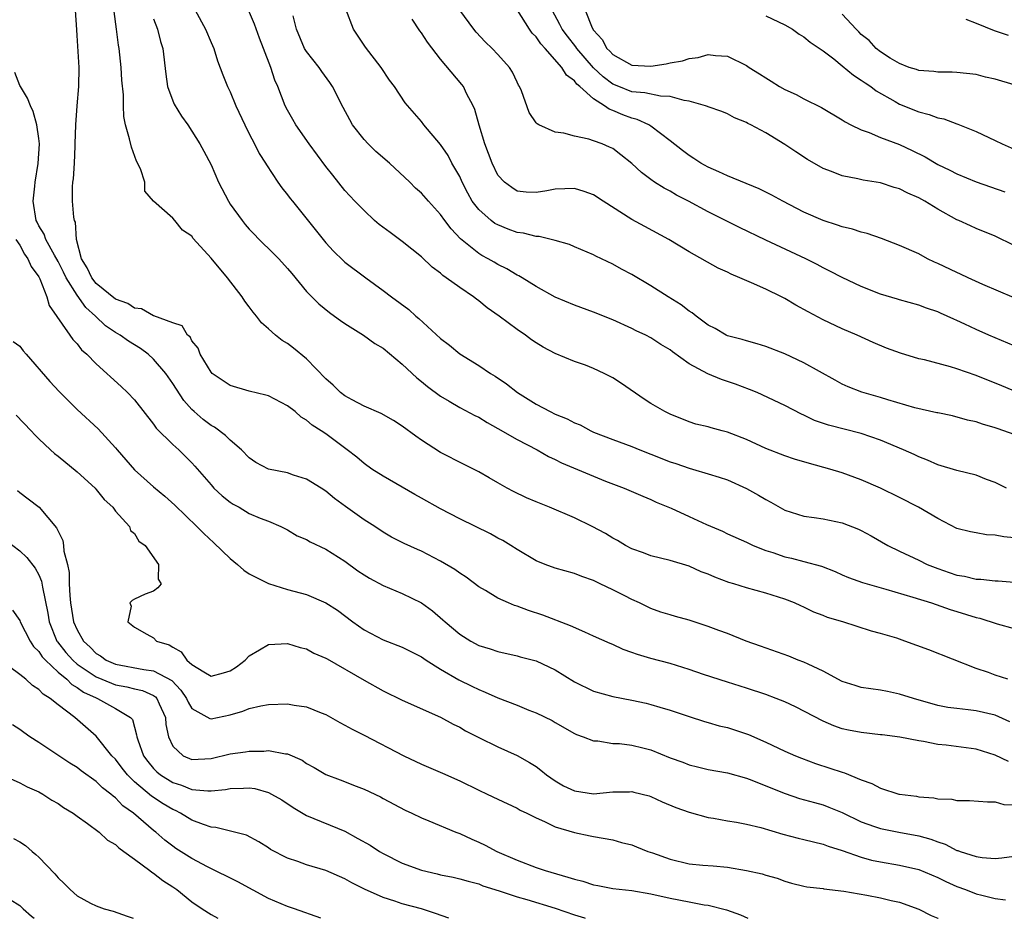
# Model space of a CAD drawing. Units: inches. Extents: x 2538000 to 2541000, y 1557000 to 1560000.
# Drawn here: x 2538749 to 2538852, y 1557000 to 1557094 of the extents above; entities that cross this region are included whole.
import ezdxf

# ---------------------------------------------------------------- set-up
doc = ezdxf.new("R2010")
doc.units = ezdxf.units.IN
doc.header["$MEASUREMENT"] = 0
doc.layers.add('LD25381557_2ft', color=221, linetype='Continuous')

msp = doc.modelspace()

# ---------------------------------------------------------------- linework, layer by layer
at = {"layer": 'LD25381557_2ft'}
for points, elevation in [([(2538852.54, 1557020.54), (2538851, 1557021.25), (2538849, 1557021.72), (2538848.18, 1557021.82), (2538847, 1557021.93), (2538846.06, 1557022.06), (2538845, 1557022.27), (2538842.44, 1557023), (2538841, 1557023.46), (2538839.73, 1557023.73), (2538839, 1557023.86), (2538837, 1557024.16), (2538836.35, 1557024.35), (2538835, 1557024.78), (2538833, 1557025.85), (2538831.43, 1557026.57), (2538831, 1557026.78), (2538830.41, 1557027), (2538829.41, 1557027.41), (2538826.46, 1557028.46), (2538824.97, 1557029), (2538823, 1557029.78), (2538822.1, 1557030.1), (2538821, 1557030.52), (2538819, 1557031.17), (2538817.56, 1557031.56), (2538817, 1557031.73), (2538816.04, 1557032.04), (2538815, 1557032.42), (2538813.79, 1557033), (2538813, 1557033.34), (2538812.28, 1557033.72), (2538811, 1557034.37), (2538809.7, 1557035), (2538809.22, 1557035.22), (2538809, 1557035.34), (2538807.76, 1557035.76), (2538807, 1557036.08), (2538805, 1557036.64), (2538803.95, 1557037), (2538803, 1557037.38), (2538801, 1557038.58), (2538800.35, 1557039), (2538799.52, 1557039.52), (2538799, 1557039.78), (2538798.23, 1557040.23), (2538795, 1557041.78), (2538793, 1557042.83), (2538791, 1557043.96), (2538790.32, 1557044.32), (2538787, 1557046.25), (2538785.83, 1557047), (2538785, 1557047.56), (2538784.23, 1557048.23), (2538783.24, 1557049), (2538781, 1557050.68), (2538780.53, 1557051), (2538779.58, 1557051.58), (2538779, 1557052.12), (2538778.43, 1557052.43), (2538777.8, 1557053), (2538777, 1557053.62), (2538775, 1557054.65), (2538774.74, 1557054.74), (2538773, 1557055.14), (2538771, 1557055.74), (2538769.13, 1557057), (2538769, 1557057.14), (2538767.85, 1557059), (2538767.64, 1557059.64), (2538767, 1557060.4), (2538766.81, 1557060.81), (2538766.53, 1557061), (2538765.97, 1557061.97), (2538765, 1557062.3), (2538763.03, 1557063.03), (2538763, 1557063.03), (2538761.74, 1557063.74), (2538761, 1557063.81), (2538760.3, 1557064.3), (2538759, 1557064.75), (2538757, 1557066.39), (2538756.52, 1557067), (2538756.06, 1557068.06), (2538755.47, 1557069), (2538754.94, 1557071), (2538754.82, 1557072.82), (2538754.72, 1557073), (2538754.64, 1557073.36), (2538754.53, 1557075), (2538754.51, 1557076.51), (2538754.54, 1557077), (2538754.63, 1557077.37), (2538754.71, 1557079), (2538754.78, 1557080.78), (2538754.81, 1557081), (2538754.86, 1557083), (2538755, 1557085), (2538755.19, 1557087), (2538755.21, 1557089), (2538755, 1557092.36), (2538754.95, 1557092.95), (2538754.83, 1557095)], 8406), ([(2538852.33, 1557025), (2538851, 1557025.44), (2538850.29, 1557025.71), (2538849, 1557026.14), (2538844.07, 1557028.07), (2538841.56, 1557029), (2538840.71, 1557029.29), (2538839, 1557029.81), (2538838.05, 1557030.05), (2538835.06, 1557031), (2538833.46, 1557031.46), (2538833, 1557031.67), (2538832.02, 1557032.02), (2538831, 1557032.56), (2538830.68, 1557032.68), (2538830.01, 1557033), (2538829, 1557033.38), (2538827, 1557034), (2538825, 1557034.57), (2538823.66, 1557035), (2538823.14, 1557035.14), (2538821.68, 1557035.68), (2538821, 1557036), (2538820.26, 1557036.26), (2538819, 1557036.85), (2538817, 1557037.43), (2538815, 1557037.9), (2538814.24, 1557038.24), (2538813, 1557038.64), (2538812.35, 1557039), (2538811.51, 1557039.51), (2538811, 1557039.78), (2538810.24, 1557040.24), (2538808.85, 1557041), (2538807, 1557041.88), (2538804.38, 1557043), (2538803, 1557043.56), (2538802, 1557044), (2538800.64, 1557044.64), (2538799.98, 1557045), (2538799, 1557045.57), (2538798.07, 1557046.07), (2538797, 1557046.71), (2538795.47, 1557047.47), (2538793, 1557048.74), (2538791, 1557050.02), (2538790.42, 1557050.42), (2538789, 1557051.49), (2538788.07, 1557052.07), (2538786.79, 1557052.79), (2538785, 1557053.59), (2538783.77, 1557054.23), (2538783, 1557054.66), (2538782.55, 1557055), (2538781.78, 1557055.78), (2538781, 1557056.43), (2538779, 1557058.52), (2538777.64, 1557059.64), (2538777, 1557060.13), (2538776.44, 1557060.44), (2538775.74, 1557061), (2538775, 1557061.67), (2538774.29, 1557062.29), (2538773.77, 1557063), (2538773.42, 1557063.42), (2538773, 1557063.95), (2538772.55, 1557064.55), (2538772.27, 1557065), (2538770.71, 1557067), (2538769, 1557069.06), (2538767.12, 1557071.12), (2538767, 1557071.34), (2538766, 1557072), (2538765.22, 1557073), (2538765, 1557073.24), (2538763, 1557075), (2538762.07, 1557076.07), (2538762.07, 1557077), (2538761.61, 1557078.39), (2538761.21, 1557079.21), (2538760.67, 1557080.67), (2538760.47, 1557081.53), (2538760.06, 1557083), (2538759.88, 1557083.88), (2538759.84, 1557085), (2538759.86, 1557086.14), (2538759.68, 1557087.68), (2538759.62, 1557089), (2538759.39, 1557091), (2538759.33, 1557091.33), (2538759.1, 1557093), (2538758.87, 1557094.87)], 8408), ([(2538767.35, 1557095), (2538768.41, 1557093), (2538769, 1557091.62), (2538769.28, 1557091), (2538769.69, 1557089.69), (2538770.22, 1557088.22), (2538770.71, 1557087), (2538771, 1557086.44), (2538771.61, 1557085), (2538772.54, 1557083), (2538773, 1557082.06), (2538773.55, 1557081), (2538774.02, 1557080.02), (2538774.7, 1557079), (2538774.8, 1557078.8), (2538775.99, 1557077), (2538776.41, 1557076.41), (2538777, 1557075.69), (2538777.28, 1557075.28), (2538777.51, 1557075), (2538781, 1557070.66), (2538781.8, 1557069.8), (2538782.81, 1557068.81), (2538783, 1557068.64), (2538785.18, 1557067), (2538787, 1557065.67), (2538787.86, 1557065), (2538789.68, 1557063.68), (2538790.43, 1557063), (2538790.74, 1557062.74), (2538793, 1557060.66), (2538793.95, 1557059.95), (2538795, 1557059.06), (2538797, 1557057.84), (2538798.21, 1557057), (2538798.7, 1557056.7), (2538799.9, 1557055.9), (2538801.04, 1557055), (2538803, 1557053.79), (2538804.47, 1557053), (2538805, 1557052.74), (2538806.25, 1557052.25), (2538807, 1557051.84), (2538807.61, 1557051.61), (2538808.71, 1557051), (2538809, 1557050.87), (2538811, 1557050.09), (2538813, 1557049.35), (2538813.84, 1557049), (2538815, 1557048.56), (2538817, 1557047.76), (2538817.59, 1557047.59), (2538819, 1557047.09), (2538819.35, 1557047), (2538821, 1557046.51), (2538822.15, 1557046.15), (2538823, 1557045.85), (2538825, 1557044.95), (2538826.25, 1557044.25), (2538827, 1557043.8), (2538827.53, 1557043.53), (2538829, 1557042.71), (2538831, 1557042.08), (2538832.06, 1557041.94), (2538833, 1557041.78), (2538835, 1557041.36), (2538836.69, 1557040.69), (2538837, 1557040.55), (2538838.02, 1557040.02), (2538839.78, 1557039), (2538841, 1557038.39), (2538843, 1557037.46), (2538843.9, 1557037), (2538845, 1557036.58), (2538846.19, 1557036.19), (2538847, 1557035.91), (2538847.8, 1557035.8), (2538849, 1557035.49), (2538849.49, 1557035.49), (2538851, 1557035.31), (2538851.3, 1557035.3), (2538853, 1557035.17)], 8412), ([(2538853, 1557039.81), (2538851.89, 1557039.89), (2538851, 1557040.08), (2538850.1, 1557040.1), (2538849, 1557040.31), (2538848.41, 1557040.41), (2538847, 1557040.79), (2538845, 1557041.81), (2538842.99, 1557043), (2538841, 1557044.03), (2538839, 1557044.99), (2538837, 1557045.88), (2538835, 1557046.61), (2538833.7, 1557047), (2538831.57, 1557047.57), (2538830.02, 1557048.02), (2538829, 1557048.36), (2538827, 1557049.14), (2538825, 1557050.07), (2538823, 1557050.87), (2538822.45, 1557051), (2538821.31, 1557051.31), (2538821, 1557051.42), (2538819.7, 1557051.7), (2538819, 1557051.93), (2538817, 1557052.73), (2538816.47, 1557053), (2538815, 1557053.84), (2538814.29, 1557054.29), (2538811.93, 1557055.93), (2538811, 1557056.54), (2538810.11, 1557057), (2538809, 1557057.52), (2538808.15, 1557057.85), (2538807, 1557058.26), (2538805, 1557059.09), (2538803.74, 1557059.74), (2538803, 1557060.19), (2538802.52, 1557060.52), (2538801.88, 1557061), (2538801, 1557061.58), (2538799.13, 1557063), (2538797.87, 1557063.87), (2538797, 1557064.59), (2538796.75, 1557064.75), (2538796.45, 1557065), (2538795, 1557065.98), (2538793.6, 1557067), (2538793.24, 1557067.24), (2538793, 1557067.48), (2538792.11, 1557068.11), (2538791, 1557069.2), (2538790, 1557069.99), (2538789, 1557070.81), (2538787.73, 1557071.73), (2538786.59, 1557072.59), (2538786.11, 1557073), (2538785, 1557074.03), (2538784.04, 1557075), (2538783, 1557076.14), (2538781.72, 1557077.72), (2538781, 1557078.66), (2538779.27, 1557081), (2538777.87, 1557083), (2538777.56, 1557083.56), (2538777, 1557084.52), (2538776.75, 1557085), (2538776, 1557087), (2538775.68, 1557087.68), (2538775.27, 1557089), (2538774.5, 1557091), (2538774.06, 1557092.06), (2538773.54, 1557093.54), (2538772.92, 1557095)], 8414), ([(2538852.18, 1557045), (2538851, 1557045.58), (2538850.09, 1557045.91), (2538849, 1557046.35), (2538847, 1557046.83), (2538845, 1557047.43), (2538843.92, 1557047.92), (2538843, 1557048.28), (2538842.52, 1557048.52), (2538841.4, 1557049), (2538839, 1557050.01), (2538837, 1557050.72), (2538833.57, 1557051.57), (2538832.09, 1557052.09), (2538831, 1557052.64), (2538830.74, 1557052.74), (2538829, 1557053.65), (2538826.11, 1557055), (2538825.32, 1557055.32), (2538823.86, 1557055.87), (2538822.37, 1557056.37), (2538820.95, 1557056.95), (2538819, 1557057.99), (2538817.24, 1557059.24), (2538817, 1557059.45), (2538816.02, 1557060.02), (2538815, 1557060.73), (2538814.47, 1557061), (2538813.46, 1557061.46), (2538813, 1557061.7), (2538811, 1557062.59), (2538809, 1557063.39), (2538807, 1557064.13), (2538805, 1557064.97), (2538803, 1557066.1), (2538801.54, 1557067), (2538801.2, 1557067.2), (2538801, 1557067.29), (2538799.93, 1557067.93), (2538799, 1557068.39), (2538798.62, 1557068.62), (2538797.97, 1557069), (2538797.33, 1557069.33), (2538797, 1557069.54), (2538795.09, 1557071.09), (2538794.11, 1557072.11), (2538793.44, 1557073), (2538793, 1557073.62), (2538791.74, 1557075), (2538791, 1557075.86), (2538790.39, 1557076.39), (2538789.8, 1557077), (2538787.67, 1557079), (2538786.22, 1557080.22), (2538785.44, 1557081), (2538785, 1557081.48), (2538783.8, 1557083), (2538783.51, 1557083.51), (2538782.8, 1557084.8), (2538781.7, 1557087), (2538781.43, 1557087.43), (2538780.59, 1557088.59), (2538780.31, 1557089), (2538779, 1557090.66), (2538778.79, 1557091), (2538777.93, 1557093), (2538777.58, 1557094.42)], 8416), ([(2538853, 1557050.6), (2538851.9, 1557051), (2538851.22, 1557051.22), (2538851, 1557051.32), (2538849.68, 1557051.68), (2538849, 1557051.93), (2538848.12, 1557052.12), (2538846.55, 1557052.55), (2538845, 1557052.86), (2538844.89, 1557052.89), (2538842.6, 1557053.4), (2538839.78, 1557054.22), (2538839, 1557054.47), (2538837.05, 1557055.05), (2538835.61, 1557055.61), (2538835, 1557055.89), (2538834.28, 1557056.28), (2538831, 1557058.12), (2538829, 1557059.03), (2538827, 1557059.83), (2538826.11, 1557060.11), (2538825, 1557060.41), (2538824.55, 1557060.55), (2538823, 1557060.94), (2538822.88, 1557061), (2538821.7, 1557061.7), (2538821, 1557062.06), (2538819.73, 1557063), (2538819.32, 1557063.32), (2538819, 1557063.51), (2538818.17, 1557064.17), (2538816.8, 1557065), (2538815, 1557066.16), (2538813, 1557067.33), (2538811.91, 1557067.91), (2538811, 1557068.42), (2538809.25, 1557069.25), (2538809, 1557069.39), (2538807, 1557070.25), (2538806.49, 1557070.49), (2538805, 1557070.91), (2538803.32, 1557071.32), (2538803, 1557071.32), (2538801.67, 1557071.67), (2538801, 1557071.75), (2538800.08, 1557072.08), (2538799, 1557072.53), (2538798.69, 1557072.69), (2538798.29, 1557073), (2538797, 1557074.14), (2538796.32, 1557075), (2538795.84, 1557075.84), (2538795.25, 1557077), (2538795, 1557077.58), (2538794.19, 1557079), (2538793.78, 1557079.78), (2538793, 1557080.94), (2538791.25, 1557083), (2538791, 1557083.34), (2538789.29, 1557085.29), (2538788.18, 1557087), (2538787.67, 1557087.67), (2538786.78, 1557089), (2538785.14, 1557091.14), (2538783.89, 1557093), (2538783.1, 1557095.1)], 8418), ([(2538853, 1557059.9), (2538850.32, 1557061), (2538849, 1557061.59), (2538847.84, 1557062.16), (2538847, 1557062.55), (2538846.68, 1557062.68), (2538845.98, 1557063), (2538845.29, 1557063.29), (2538845, 1557063.43), (2538843.81, 1557063.81), (2538843, 1557064.13), (2538841, 1557064.69), (2538840.78, 1557064.78), (2538839, 1557065.3), (2538837, 1557066.08), (2538835, 1557067.02), (2538833.71, 1557067.71), (2538833, 1557068.06), (2538832.39, 1557068.39), (2538831.19, 1557069), (2538827, 1557070.95), (2538824.26, 1557072.26), (2538821, 1557073.89), (2538818.94, 1557075), (2538817.66, 1557075.66), (2538817, 1557076.06), (2538816.38, 1557076.38), (2538815.38, 1557077), (2538815, 1557077.27), (2538814, 1557078), (2538813, 1557078.95), (2538811.87, 1557079.87), (2538811, 1557080.51), (2538810.68, 1557080.68), (2538809.89, 1557081), (2538809, 1557081.34), (2538808.49, 1557081.51), (2538807, 1557081.82), (2538805.88, 1557082.12), (2538805, 1557082.24), (2538803.27, 1557083), (2538803.1, 1557083.1), (2538803, 1557083.22), (2538802.28, 1557084.28), (2538801.45, 1557086.55), (2538801.25, 1557087), (2538801.16, 1557087.16), (2538801, 1557087.47), (2538800.51, 1557088.51), (2538800.22, 1557089), (2538799, 1557090.37), (2538798.4, 1557091), (2538797.68, 1557091.68), (2538796.71, 1557092.71), (2538796.47, 1557093), (2538795.03, 1557095)], 8422), ([(2538853, 1557064.91), (2538849.69, 1557066.31), (2538848.16, 1557067), (2538847.38, 1557067.38), (2538847, 1557067.54), (2538845, 1557068.51), (2538844.65, 1557068.65), (2538843.93, 1557069), (2538843, 1557069.5), (2538841, 1557070.38), (2538839.1, 1557071.1), (2538837.62, 1557071.62), (2538837, 1557071.77), (2538836.08, 1557072.08), (2538835, 1557072.33), (2538834.52, 1557072.52), (2538833, 1557072.99), (2538831, 1557073.88), (2538828.78, 1557075), (2538827.64, 1557075.64), (2538826.32, 1557076.32), (2538823, 1557077.65), (2538822.1, 1557078.1), (2538821, 1557078.56), (2538820.21, 1557079), (2538819.49, 1557079.49), (2538819, 1557079.79), (2538818.3, 1557080.3), (2538817, 1557081.33), (2538815, 1557082.86), (2538814.79, 1557083), (2538813.56, 1557083.56), (2538813, 1557083.69), (2538812.05, 1557084.05), (2538811, 1557084.5), (2538810.63, 1557084.63), (2538810.15, 1557085), (2538809, 1557085.73), (2538807.57, 1557087), (2538807.25, 1557087.25), (2538807, 1557087.61), (2538806.18, 1557088.18), (2538805.7, 1557089), (2538803.93, 1557091), (2538803.47, 1557091.47), (2538803, 1557092.2), (2538802.59, 1557092.59), (2538802.29, 1557093), (2538801.06, 1557095)], 8424), ([(2538853, 1557070.39), (2538851, 1557071.35), (2538849, 1557072.16), (2538848.42, 1557072.42), (2538847.19, 1557073), (2538847, 1557073.08), (2538845, 1557074.17), (2538843.65, 1557075), (2538843, 1557075.36), (2538841.85, 1557075.85), (2538841, 1557076.3), (2538840.44, 1557076.44), (2538839, 1557076.93), (2538837.21, 1557077.21), (2538836.65, 1557077.35), (2538835, 1557077.66), (2538833.88, 1557078.12), (2538833, 1557078.45), (2538831.38, 1557079.38), (2538830.16, 1557080.16), (2538829, 1557080.94), (2538827, 1557082.15), (2538825.44, 1557083), (2538825.14, 1557083.14), (2538825, 1557083.23), (2538823.74, 1557083.74), (2538823, 1557084.14), (2538822.4, 1557084.4), (2538821, 1557084.89), (2538820.93, 1557084.93), (2538820.72, 1557085), (2538819, 1557085.48), (2538818.47, 1557085.53), (2538817, 1557085.96), (2538816.01, 1557085.99), (2538814.35, 1557086.35), (2538813, 1557086.46), (2538811.63, 1557087), (2538811, 1557087.26), (2538810.01, 1557088.01), (2538808.98, 1557088.98), (2538807.25, 1557091), (2538807.16, 1557091.16), (2538806.26, 1557092.26), (2538805.72, 1557093), (2538805.49, 1557093.49), (2538804.66, 1557095)], 8426), ([(2538808.11, 1557095), (2538808.85, 1557093.15), (2538809, 1557092.9), (2538809.91, 1557091.91), (2538810.39, 1557091), (2538810.71, 1557090.71), (2538811, 1557090.37), (2538813, 1557089.24), (2538815, 1557089.15), (2538816.61, 1557089.39), (2538817, 1557089.49), (2538818.31, 1557089.69), (2538819, 1557089.95), (2538819.95, 1557090.05), (2538821, 1557090.35), (2538821.75, 1557090.25), (2538823, 1557090.18), (2538825, 1557089.21), (2538825.29, 1557089), (2538826.35, 1557088.35), (2538827, 1557087.93), (2538827.58, 1557087.58), (2538828.46, 1557087), (2538829, 1557086.69), (2538830.18, 1557086.18), (2538831, 1557085.72), (2538832.83, 1557084.83), (2538835, 1557083.53), (2538835.31, 1557083.31), (2538835.9, 1557083), (2538837, 1557082.47), (2538837.81, 1557082.19), (2538839, 1557081.69), (2538841, 1557080.94), (2538842.33, 1557080.33), (2538843.66, 1557079.66), (2538845, 1557078.85), (2538846.26, 1557078.26), (2538847, 1557077.86), (2538849, 1557077.03), (2538852, 1557076)], 8428), ([(2538827, 1557094.41), (2538829, 1557093.47), (2538829.82, 1557093), (2538830.5, 1557092.5), (2538831, 1557092.2), (2538831.64, 1557091.64), (2538833, 1557090.73), (2538834.11, 1557089.89), (2538835, 1557089.19), (2538836.18, 1557088.18), (2538837, 1557087.69), (2538837.4, 1557087.4), (2538838, 1557087), (2538838.55, 1557086.55), (2538840.55, 1557085.45), (2538841, 1557085.18), (2538843, 1557084.36), (2538844.09, 1557084.09), (2538845, 1557083.73), (2538845.62, 1557083.62), (2538847, 1557083.1), (2538847.08, 1557083.08), (2538849, 1557082.31), (2538850.34, 1557081.66), (2538851, 1557081.36), (2538851.72, 1557081), (2538853, 1557080.47)], 8430), ([(2538853, 1557087.2), (2538851, 1557087.78), (2538850, 1557088), (2538849, 1557088.25), (2538847, 1557088.49), (2538846.51, 1557088.51), (2538845, 1557088.51), (2538844.59, 1557088.59), (2538843, 1557088.67), (2538842.78, 1557088.78), (2538842.02, 1557089), (2538841, 1557089.41), (2538840.03, 1557089.97), (2538839, 1557090.65), (2538838.54, 1557091), (2538837.81, 1557091.81), (2538837, 1557092.44), (2538836.74, 1557092.74), (2538836.46, 1557093), (2538835, 1557094.59)], 8432), ([(2538763, 1557094.08), (2538763.39, 1557093), (2538763.72, 1557091.72), (2538763.95, 1557091), (2538764.29, 1557088.29), (2538764.46, 1557087), (2538765, 1557085.5), (2538765.15, 1557085.15), (2538765.9, 1557083.9), (2538766.56, 1557083), (2538767, 1557082.34), (2538767.83, 1557081), (2538768.25, 1557080.25), (2538769, 1557078.81), (2538769.79, 1557077), (2538770.81, 1557075), (2538771, 1557074.71), (2538772.24, 1557073), (2538772.57, 1557072.57), (2538773, 1557072.09), (2538774.53, 1557070.53), (2538775, 1557070.08), (2538776.08, 1557069), (2538777, 1557067.99), (2538777.44, 1557067.44), (2538779, 1557065.58), (2538780.27, 1557064.27), (2538781.38, 1557063.38), (2538781.92, 1557063), (2538782.53, 1557062.53), (2538783, 1557062.21), (2538784.95, 1557061), (2538786.14, 1557060.14), (2538787, 1557059.63), (2538789, 1557057.97), (2538790.53, 1557056.53), (2538791, 1557056.15), (2538791.62, 1557055.62), (2538793, 1557054.61), (2538793.9, 1557054.1), (2538795, 1557053.45), (2538796.6, 1557052.6), (2538797, 1557052.41), (2538797.87, 1557051.87), (2538799, 1557051.24), (2538801, 1557050.08), (2538803.09, 1557049), (2538804.3, 1557048.3), (2538805, 1557047.99), (2538805.65, 1557047.65), (2538809, 1557046.24), (2538810.26, 1557045.74), (2538812.2, 1557045), (2538814.15, 1557044.15), (2538815, 1557043.8), (2538815.54, 1557043.54), (2538817.11, 1557042.89), (2538819, 1557042.04), (2538820.82, 1557041.18), (2538822.48, 1557040.48), (2538823, 1557040.22), (2538825, 1557039.34), (2538825.69, 1557039), (2538827, 1557038.48), (2538827.75, 1557038.25), (2538829, 1557037.82), (2538829.69, 1557037.69), (2538831, 1557037.34), (2538832.83, 1557036.83), (2538834.28, 1557036.28), (2538835, 1557035.94), (2538835.66, 1557035.66), (2538837.12, 1557035.12), (2538839.56, 1557034.44), (2538842.39, 1557033.61), (2538844.35, 1557033), (2538846.3, 1557032.3), (2538847, 1557032.09), (2538849, 1557031.46), (2538849.38, 1557031.38), (2538851.19, 1557030.81), (2538853, 1557030.33)], 8410), ([(2538854.52, 1557054.52), (2538851.71, 1557055.71), (2538849, 1557056.78), (2538847, 1557057.48), (2538846.31, 1557057.69), (2538843.59, 1557058.41), (2538843, 1557058.53), (2538841.1, 1557059.1), (2538839.64, 1557059.64), (2538838.23, 1557060.23), (2538836.55, 1557061), (2538835, 1557061.66), (2538833, 1557062.6), (2538831.43, 1557063.43), (2538830.15, 1557064.15), (2538829, 1557064.82), (2538828.64, 1557065), (2538827, 1557065.8), (2538825.53, 1557066.47), (2538824.31, 1557067), (2538823.38, 1557067.38), (2538823, 1557067.58), (2538822.02, 1557068.02), (2538819, 1557069.72), (2538816.86, 1557071), (2538814.35, 1557072.35), (2538813, 1557073.11), (2538810.02, 1557075), (2538809, 1557075.67), (2538808.02, 1557076.02), (2538807, 1557076.33), (2538805, 1557076.28), (2538804.1, 1557076.1), (2538803, 1557075.92), (2538801.97, 1557075.97), (2538801, 1557076.06), (2538800.44, 1557076.44), (2538799.68, 1557077), (2538799, 1557077.73), (2538798.39, 1557079), (2538798.02, 1557080.02), (2538797.63, 1557081), (2538797.04, 1557082.96), (2538796.6, 1557084.6), (2538796.42, 1557085), (2538795.73, 1557086.27), (2538795.39, 1557087), (2538795.23, 1557087.23), (2538793, 1557089.87), (2538791.64, 1557091.64), (2538791, 1557092.63), (2538790.84, 1557092.84), (2538790.04, 1557094.04)], 8420), ([(2538847.93, 1557094.07), (2538849, 1557093.65), (2538850.88, 1557092.88), (2538852.37, 1557092.37)], 8434), ([(2538852.39, 1557016.39), (2538851, 1557017.08), (2538849, 1557017.68), (2538845.89, 1557018.11), (2538845, 1557018.19), (2538843.5, 1557018.5), (2538843, 1557018.56), (2538841.04, 1557018.96), (2538839.18, 1557019.18), (2538839, 1557019.21), (2538837, 1557019.42), (2538835.67, 1557019.67), (2538835, 1557019.82), (2538834.14, 1557020.14), (2538833, 1557020.61), (2538830.12, 1557022.12), (2538829, 1557022.63), (2538828.08, 1557023), (2538827, 1557023.4), (2538825, 1557024.09), (2538823, 1557024.71), (2538820.48, 1557025.52), (2538819, 1557026.04), (2538817, 1557026.64), (2538815, 1557027.18), (2538813.6, 1557027.6), (2538813, 1557027.82), (2538812.11, 1557028.11), (2538811, 1557028.63), (2538810.73, 1557028.73), (2538809, 1557029.53), (2538808.08, 1557029.92), (2538806.59, 1557030.59), (2538803.7, 1557031.7), (2538802.2, 1557032.2), (2538801, 1557032.66), (2538800.73, 1557032.73), (2538800.11, 1557033), (2538799, 1557033.5), (2538797.71, 1557034.29), (2538797, 1557034.69), (2538795.67, 1557035.67), (2538795, 1557036.1), (2538794.48, 1557036.48), (2538793, 1557037.36), (2538791, 1557038.41), (2538790.58, 1557038.58), (2538789.2, 1557039.2), (2538787.87, 1557039.87), (2538787, 1557040.38), (2538786.12, 1557041), (2538785, 1557041.7), (2538783.06, 1557043.06), (2538781.91, 1557043.91), (2538781, 1557044.68), (2538780.53, 1557045), (2538779, 1557045.95), (2538777.63, 1557046.37), (2538777, 1557046.59), (2538775, 1557047), (2538773.69, 1557047.69), (2538773, 1557048.16), (2538772.17, 1557049), (2538771, 1557050), (2538770.51, 1557050.51), (2538769.37, 1557051.37), (2538769, 1557051.56), (2538768.19, 1557052.19), (2538767.24, 1557053), (2538767, 1557053.22), (2538766.16, 1557054.16), (2538765, 1557055.95), (2538764.27, 1557057), (2538763, 1557058.48), (2538762.42, 1557059), (2538761.61, 1557059.61), (2538760.36, 1557060.36), (2538759.5, 1557061), (2538759, 1557061.29), (2538757.98, 1557061.98), (2538756.91, 1557063), (2538755.9, 1557063.9), (2538755, 1557065.17), (2538753.86, 1557067), (2538753.59, 1557067.59), (2538753, 1557068.72), (2538752.62, 1557069.38), (2538751.74, 1557071), (2538751.55, 1557071.55), (2538751, 1557072.44), (2538750.81, 1557072.81), (2538750.73, 1557073), (2538750.41, 1557075), (2538750.58, 1557076.58), (2538750.6, 1557077), (2538750.94, 1557078.94), (2538751.06, 1557081), (2538751, 1557081.58), (2538750.79, 1557083), (2538750.41, 1557084.41), (2538750.11, 1557085), (2538749.8, 1557085.8), (2538749.06, 1557087), (2538749, 1557087.12), (2538748.49, 1557088.49)], 8404), ([(2538748.59, 1557071), (2538749, 1557070.42), (2538749.48, 1557069.48), (2538749.85, 1557069), (2538750.18, 1557068.18), (2538751, 1557067.09), (2538751.1, 1557066.9), (2538751.83, 1557065), (2538752.09, 1557064.09), (2538754.22, 1557061), (2538754.56, 1557060.55), (2538755, 1557060.08), (2538755.47, 1557059.47), (2538756.02, 1557059), (2538757, 1557057.99), (2538759.62, 1557055.62), (2538760.27, 1557055), (2538761, 1557054.23), (2538763, 1557051.7), (2538763.28, 1557051.28), (2538765, 1557049.58), (2538765.63, 1557049), (2538767, 1557047.65), (2538767.31, 1557047.31), (2538769, 1557045.34), (2538769.31, 1557045), (2538770.18, 1557044.18), (2538771, 1557043.52), (2538771.32, 1557043.32), (2538771.94, 1557043), (2538773, 1557042.36), (2538774.13, 1557041.87), (2538775, 1557041.55), (2538776.31, 1557041), (2538777, 1557040.65), (2538778.02, 1557040.02), (2538779, 1557039.61), (2538779.37, 1557039.37), (2538781, 1557038.61), (2538783, 1557037.37), (2538784.36, 1557036.36), (2538785, 1557035.93), (2538785.58, 1557035.58), (2538787, 1557034.81), (2538789, 1557033.99), (2538791, 1557033.01), (2538792.15, 1557032.15), (2538793.23, 1557031.23), (2538793.48, 1557031), (2538795, 1557029.71), (2538796.15, 1557029), (2538797, 1557028.55), (2538798.2, 1557028.2), (2538799, 1557027.9), (2538801, 1557027.44), (2538801.34, 1557027.34), (2538803, 1557026.92), (2538805, 1557025.99), (2538807, 1557024.73), (2538809, 1557023.76), (2538811, 1557023.2), (2538813, 1557022.81), (2538814.5, 1557022.5), (2538815, 1557022.37), (2538815.92, 1557022.08), (2538817, 1557021.78), (2538819, 1557021.11), (2538820.6, 1557020.6), (2538821, 1557020.5), (2538822.15, 1557020.15), (2538823, 1557019.96), (2538825, 1557019.3), (2538825.22, 1557019.22), (2538827, 1557018.43), (2538829, 1557017.49), (2538830.11, 1557017), (2538830.74, 1557016.74), (2538832.2, 1557016.2), (2538833.72, 1557015.72), (2538835, 1557015.28), (2538835.23, 1557015.23), (2538837, 1557014.48), (2538838.1, 1557014.1), (2538839, 1557013.61), (2538840.92, 1557013), (2538841, 1557012.98), (2538842.76, 1557012.76), (2538843, 1557012.71), (2538844.6, 1557012.6), (2538845, 1557012.51), (2538846.45, 1557012.45), (2538847, 1557012.32), (2538848.32, 1557012.32), (2538850.18, 1557012.18), (2538851, 1557012.2), (2538851.92, 1557011.92), (2538853, 1557011.88)], 8402), ([(2538748.32, 1557060.32), (2538749, 1557059.86), (2538749.37, 1557059.37), (2538749.66, 1557059), (2538752.15, 1557056.15), (2538753.11, 1557055.11), (2538755, 1557053.24), (2538757.21, 1557051.21), (2538759, 1557049.22), (2538759.18, 1557049), (2538761, 1557046.93), (2538763, 1557045.14), (2538764.17, 1557044.17), (2538765.22, 1557043.22), (2538767.53, 1557041), (2538768.25, 1557040.25), (2538769.29, 1557039.29), (2538771, 1557037.65), (2538771.77, 1557037), (2538772.42, 1557036.42), (2538773, 1557036.05), (2538773.68, 1557035.68), (2538775, 1557035.03), (2538777, 1557034.41), (2538779, 1557033.86), (2538781, 1557033.01), (2538782.23, 1557032.23), (2538783.82, 1557031), (2538785, 1557030.16), (2538787, 1557029.12), (2538789, 1557028.37), (2538791, 1557027.35), (2538791.5, 1557027), (2538793, 1557026.06), (2538794.93, 1557024.93), (2538796.27, 1557024.27), (2538797, 1557023.92), (2538797.66, 1557023.66), (2538799, 1557023.06), (2538801, 1557022.28), (2538802.23, 1557021.78), (2538803, 1557021.49), (2538804.68, 1557020.68), (2538805, 1557020.48), (2538807, 1557019.34), (2538807.23, 1557019.23), (2538807.92, 1557019), (2538809, 1557018.55), (2538809.44, 1557018.56), (2538811, 1557018.3), (2538811.7, 1557018.3), (2538813, 1557018.11), (2538814.17, 1557017.83), (2538815, 1557017.61), (2538817, 1557016.8), (2538818.32, 1557016.32), (2538819, 1557016.05), (2538819.86, 1557015.86), (2538821, 1557015.57), (2538823, 1557015.21), (2538825, 1557014.65), (2538825.55, 1557014.45), (2538827, 1557013.86), (2538829.04, 1557013.04), (2538830.55, 1557012.55), (2538832.1, 1557012.1), (2538833, 1557011.86), (2538833.62, 1557011.62), (2538835, 1557011.06), (2538837, 1557010.1), (2538838.38, 1557009.62), (2538839, 1557009.38), (2538840.92, 1557009), (2538843, 1557008.62), (2538844.27, 1557008.27), (2538845, 1557008), (2538845.76, 1557007.76), (2538847, 1557007.11), (2538847.1, 1557007.1), (2538847.32, 1557007), (2538849, 1557006.45), (2538849.65, 1557006.35), (2538851, 1557006.26), (2538851.69, 1557006.31), (2538853, 1557006.49)], 8400), ([(2538748.64, 1557052.64), (2538750.19, 1557051), (2538750.57, 1557050.57), (2538751, 1557050.14), (2538752.21, 1557049), (2538752.62, 1557048.62), (2538753, 1557048.33), (2538755, 1557046.7), (2538756.87, 1557045), (2538757, 1557044.86), (2538757.82, 1557043.82), (2538758.73, 1557043), (2538759, 1557042.6), (2538760.47, 1557041), (2538760.59, 1557040.58), (2538761, 1557040.25), (2538761.45, 1557039.45), (2538762.1, 1557039), (2538763.51, 1557037), (2538763.46, 1557035.46), (2538763.8, 1557035), (2538763.43, 1557034.57), (2538763, 1557034.21), (2538762.11, 1557033.89), (2538761, 1557033.39), (2538760.74, 1557033.26), (2538760.52, 1557033), (2538760.66, 1557032.66), (2538760.29, 1557031), (2538761, 1557030.47), (2538762.27, 1557029.73), (2538763, 1557029.34), (2538763.31, 1557029), (2538764.61, 1557028.61), (2538765, 1557028.38), (2538765.89, 1557027.89), (2538766.48, 1557027), (2538767, 1557026.55), (2538768.23, 1557025.77), (2538769, 1557025.32), (2538770.31, 1557025.69), (2538771, 1557025.9), (2538771.68, 1557026.32), (2538772.57, 1557027), (2538773, 1557027.47), (2538774.08, 1557028.08), (2538775, 1557028.64), (2538777, 1557028.73), (2538778.33, 1557028.33), (2538779, 1557028.18), (2538779.75, 1557027.75), (2538781, 1557027.22), (2538781.13, 1557027.13), (2538785, 1557024.91), (2538787, 1557023.78), (2538789, 1557022.81), (2538793, 1557021.04), (2538794.31, 1557020.31), (2538795, 1557019.98), (2538795.62, 1557019.62), (2538797, 1557018.92), (2538799, 1557017.94), (2538801, 1557017.04), (2538802.3, 1557016.3), (2538803, 1557015.87), (2538803.5, 1557015.5), (2538804.08, 1557015), (2538805, 1557014.38), (2538805.86, 1557013.86), (2538807, 1557013.32), (2538809, 1557013.03), (2538811, 1557013.22), (2538812.76, 1557013.24), (2538813, 1557013.26), (2538813.21, 1557013.21), (2538814.8, 1557012.8), (2538815, 1557012.73), (2538816.18, 1557012.18), (2538817.59, 1557011.59), (2538819, 1557011.09), (2538821, 1557010.54), (2538821.53, 1557010.47), (2538823, 1557010.2), (2538823.95, 1557010.05), (2538825, 1557009.85), (2538826.51, 1557009.49), (2538828.8, 1557008.8), (2538830.39, 1557008.39), (2538831, 1557008.26), (2538833, 1557007.75), (2538833.55, 1557007.55), (2538835, 1557007.08), (2538837, 1557006.38), (2538838.08, 1557006.08), (2538839, 1557005.9), (2538841, 1557005.57), (2538843, 1557005.11), (2538845, 1557004.26), (2538845.84, 1557003.84), (2538847, 1557003.33), (2538847.9, 1557003), (2538849, 1557002.57), (2538849.59, 1557002.41), (2538851, 1557002.08), (2538852.06, 1557001.94)], 8398), ([(2538748.75, 1557044.74), (2538749, 1557044.54), (2538749.89, 1557043.89), (2538751.02, 1557043), (2538752.85, 1557040.85), (2538753, 1557040.49), (2538753.52, 1557039.52), (2538753.59, 1557039), (2538753.61, 1557038.39), (2538753.99, 1557037), (2538754.16, 1557036.16), (2538754.17, 1557035), (2538754.22, 1557033.78), (2538754.3, 1557033), (2538754.63, 1557031), (2538755, 1557030.16), (2538755.67, 1557029), (2538756.37, 1557028.37), (2538757, 1557027.7), (2538757.44, 1557027.44), (2538758.03, 1557027), (2538759, 1557026.58), (2538761.98, 1557026.02), (2538763, 1557025.9), (2538764.89, 1557024.89), (2538765.85, 1557023.85), (2538766.44, 1557023), (2538766.6, 1557022.6), (2538767, 1557021.93), (2538768.89, 1557020.89), (2538769, 1557020.87), (2538771, 1557021.29), (2538772.34, 1557021.66), (2538773, 1557021.95), (2538774.22, 1557022.22), (2538775, 1557022.36), (2538777, 1557022.43), (2538777.7, 1557022.3), (2538779, 1557022.12), (2538780.5, 1557021.5), (2538781, 1557021.31), (2538782.48, 1557020.48), (2538783, 1557020.22), (2538783.77, 1557019.77), (2538785, 1557019.17), (2538789.15, 1557017), (2538791, 1557016.14), (2538793.21, 1557015.2), (2538795, 1557014.39), (2538797, 1557013.41), (2538797.89, 1557013), (2538799, 1557012.45), (2538801, 1557011.52), (2538801.33, 1557011.33), (2538802.03, 1557011), (2538803, 1557010.5), (2538803.88, 1557010.12), (2538805, 1557009.57), (2538807, 1557008.96), (2538808.64, 1557008.64), (2538809, 1557008.55), (2538811, 1557008.22), (2538811.94, 1557007.94), (2538813, 1557007.7), (2538813.49, 1557007.49), (2538814.69, 1557007), (2538815.16, 1557006.84), (2538817, 1557006.17), (2538819, 1557005.71), (2538820.43, 1557005.57), (2538821.5, 1557005.5), (2538823, 1557005.36), (2538825, 1557005.01), (2538826.64, 1557004.64), (2538827, 1557004.5), (2538828.19, 1557004.19), (2538829, 1557003.88), (2538829.69, 1557003.69), (2538831, 1557003.38), (2538831.3, 1557003.3), (2538833, 1557003.11), (2538833.08, 1557003.08), (2538835.16, 1557002.84), (2538837.59, 1557002.41), (2538839, 1557002.14), (2538840.13, 1557001.87), (2538841, 1557001.68), (2538843, 1557000.95), (2538844.31, 1557000.31), (2538845, 1557000.02), (2538845.05, 1557000)], 8396), ([(2538747.55, 1557039.55), (2538749, 1557038.44), (2538749.74, 1557037.74), (2538750.61, 1557036.61), (2538751, 1557035.92), (2538751.28, 1557035.28), (2538751.37, 1557034.63), (2538751.92, 1557031.92), (2538752.06, 1557031), (2538752.88, 1557029), (2538752.93, 1557028.93), (2538753.82, 1557027.82), (2538754.54, 1557027), (2538755, 1557026.6), (2538757, 1557025.26), (2538758.58, 1557024.58), (2538759, 1557024.44), (2538760.21, 1557024.21), (2538761, 1557024.01), (2538761.84, 1557023.84), (2538763, 1557023.29), (2538763.18, 1557023.18), (2538763.34, 1557023), (2538763.58, 1557022.42), (2538764.24, 1557021), (2538764.29, 1557020.29), (2538764.56, 1557019), (2538765, 1557018), (2538766.1, 1557017), (2538767, 1557016.62), (2538769, 1557016.73), (2538771, 1557017.19), (2538772.59, 1557017.41), (2538773, 1557017.49), (2538774.52, 1557017.48), (2538775, 1557017.54), (2538776.79, 1557017.21), (2538777, 1557017.2), (2538778.53, 1557016.53), (2538779, 1557016.21), (2538779.78, 1557015.78), (2538781, 1557015.06), (2538782.5, 1557014.5), (2538784.17, 1557013.83), (2538785, 1557013.52), (2538786.71, 1557012.71), (2538787, 1557012.53), (2538789.3, 1557011.3), (2538789.99, 1557011), (2538791, 1557010.51), (2538791.79, 1557010.21), (2538794.61, 1557009), (2538795, 1557008.87), (2538796.27, 1557008.27), (2538797, 1557007.98), (2538797.66, 1557007.66), (2538798.89, 1557007), (2538801, 1557006.08), (2538803, 1557005.32), (2538803.94, 1557005), (2538806.32, 1557004.32), (2538807, 1557004.08), (2538807.87, 1557003.87), (2538809, 1557003.5), (2538809.44, 1557003.44), (2538811, 1557003.12), (2538813, 1557002.91), (2538815, 1557002.57), (2538817, 1557002.11), (2538819, 1557001.71), (2538820.58, 1557001.42), (2538821, 1557001.36), (2538822.89, 1557000.89), (2538824.36, 1557000.36), (2538825.14, 1557000)], 8394), ([(2538748.24, 1557032.24), (2538749, 1557031.14), (2538749.05, 1557031), (2538750.09, 1557029), (2538750.45, 1557028.45), (2538751, 1557027.92), (2538751.35, 1557027.35), (2538751.68, 1557027), (2538753, 1557025.76), (2538753.91, 1557025), (2538754.45, 1557024.45), (2538755, 1557024.16), (2538755.67, 1557023.67), (2538757, 1557023.05), (2538757.14, 1557023), (2538759, 1557021.96), (2538760.59, 1557021), (2538760.78, 1557020.78), (2538761.21, 1557019.21), (2538761.23, 1557019), (2538761.33, 1557018.67), (2538761.93, 1557017), (2538762.39, 1557016.39), (2538763, 1557015.66), (2538763.33, 1557015.33), (2538763.73, 1557015), (2538765, 1557014.19), (2538765.92, 1557013.92), (2538767, 1557013.48), (2538768.68, 1557013.32), (2538769, 1557013.33), (2538770.52, 1557013.48), (2538771, 1557013.57), (2538772.4, 1557013.6), (2538773, 1557013.65), (2538773.57, 1557013.57), (2538775, 1557013.17), (2538775.34, 1557013), (2538776.39, 1557012.39), (2538777.6, 1557011.6), (2538779, 1557010.77), (2538783, 1557009.1), (2538784.36, 1557008.36), (2538785.64, 1557007.64), (2538786.63, 1557007), (2538787, 1557006.78), (2538789, 1557005.78), (2538791, 1557005.05), (2538792.66, 1557004.66), (2538793, 1557004.56), (2538794.31, 1557004.31), (2538795, 1557004.14), (2538795.88, 1557003.88), (2538797, 1557003.59), (2538797.41, 1557003.41), (2538799.13, 1557002.87), (2538801, 1557002.24), (2538802.03, 1557001.97), (2538805, 1557001.07), (2538807, 1557000.37), (2538808.04, 1557000.04), (2538808.14, 1557000)], 8392), ([(2538793.88, 1557000), (2538792.49, 1557000.49), (2538791, 1557000.98), (2538789, 1557001.51), (2538788.21, 1557001.79), (2538787, 1557002.17), (2538785.05, 1557003.05), (2538783.72, 1557003.72), (2538783, 1557004.13), (2538781, 1557004.99), (2538779, 1557005.6), (2538778.06, 1557005.94), (2538777, 1557006.28), (2538775.21, 1557007.21), (2538775, 1557007.37), (2538774.01, 1557008.01), (2538772.71, 1557008.71), (2538769.51, 1557009.51), (2538769, 1557009.53), (2538768.2, 1557009.8), (2538767, 1557010.28), (2538765.82, 1557011), (2538765.27, 1557011.27), (2538765, 1557011.38), (2538763.99, 1557011.99), (2538762.79, 1557012.79), (2538761, 1557014.29), (2538760.27, 1557015), (2538759.7, 1557015.7), (2538759, 1557016.63), (2538758.64, 1557017), (2538757, 1557019.06), (2538754.75, 1557021), (2538753, 1557022.32), (2538752.19, 1557023), (2538751.45, 1557023.45), (2538751, 1557023.94), (2538750.34, 1557024.34), (2538749.62, 1557025), (2538749, 1557025.52), (2538747, 1557027.01)], 8390), ([(2538780.47, 1557000), (2538777.73, 1557001), (2538777, 1557001.25), (2538775, 1557002.09), (2538771.8, 1557003.8), (2538768.63, 1557005.37), (2538767, 1557006.24), (2538765.32, 1557007.32), (2538765, 1557007.53), (2538764.18, 1557008.18), (2538763.24, 1557009), (2538763, 1557009.18), (2538760.88, 1557011), (2538759.78, 1557011.78), (2538759, 1557012.6), (2538758.76, 1557012.76), (2538758.51, 1557013), (2538757.65, 1557013.65), (2538757, 1557014.31), (2538755.43, 1557015.43), (2538755, 1557015.77), (2538754.24, 1557016.24), (2538751, 1557018.4), (2538750.04, 1557019), (2538749.43, 1557019.43), (2538749, 1557019.76), (2538748.25, 1557020.25)], 8388), ([(2538747, 1557015.07), (2538749, 1557014.17), (2538749.77, 1557013.77), (2538751, 1557013.22), (2538751.4, 1557013), (2538752.37, 1557012.37), (2538753, 1557012.01), (2538753.59, 1557011.59), (2538754.6, 1557011), (2538755, 1557010.7), (2538756.07, 1557009.93), (2538757.29, 1557009), (2538758.17, 1557008.17), (2538759, 1557007.72), (2538759.36, 1557007.36), (2538759.89, 1557007), (2538761, 1557006.2), (2538762.61, 1557005), (2538762.82, 1557004.82), (2538763, 1557004.72), (2538763.95, 1557003.95), (2538765, 1557003.28), (2538765.41, 1557003), (2538767, 1557001.73), (2538768.07, 1557001), (2538769, 1557000.39), (2538769.71, 1557000)], 8386), ([(2538748.36, 1557008.36), (2538749, 1557008), (2538749.61, 1557007.61), (2538750.29, 1557007), (2538750.69, 1557006.69), (2538751, 1557006.4), (2538752.66, 1557004.66), (2538753, 1557004.22), (2538753.65, 1557003.65), (2538754.27, 1557003), (2538755, 1557002.35), (2538756.41, 1557001.59), (2538757, 1557001.29), (2538757.84, 1557001), (2538758.75, 1557000.75), (2538760.23, 1557000.23), (2538760.85, 1557000)], 8384), ([(2538747, 1557002.59), (2538749, 1557001.35), (2538749.35, 1557001), (2538750.21, 1557000.21), (2538750.52, 1557000)], 8382)]:
    msp.add_lwpolyline(points, dxfattribs=dict(at, elevation=elevation))

doc.saveas('drawing.dxf')
